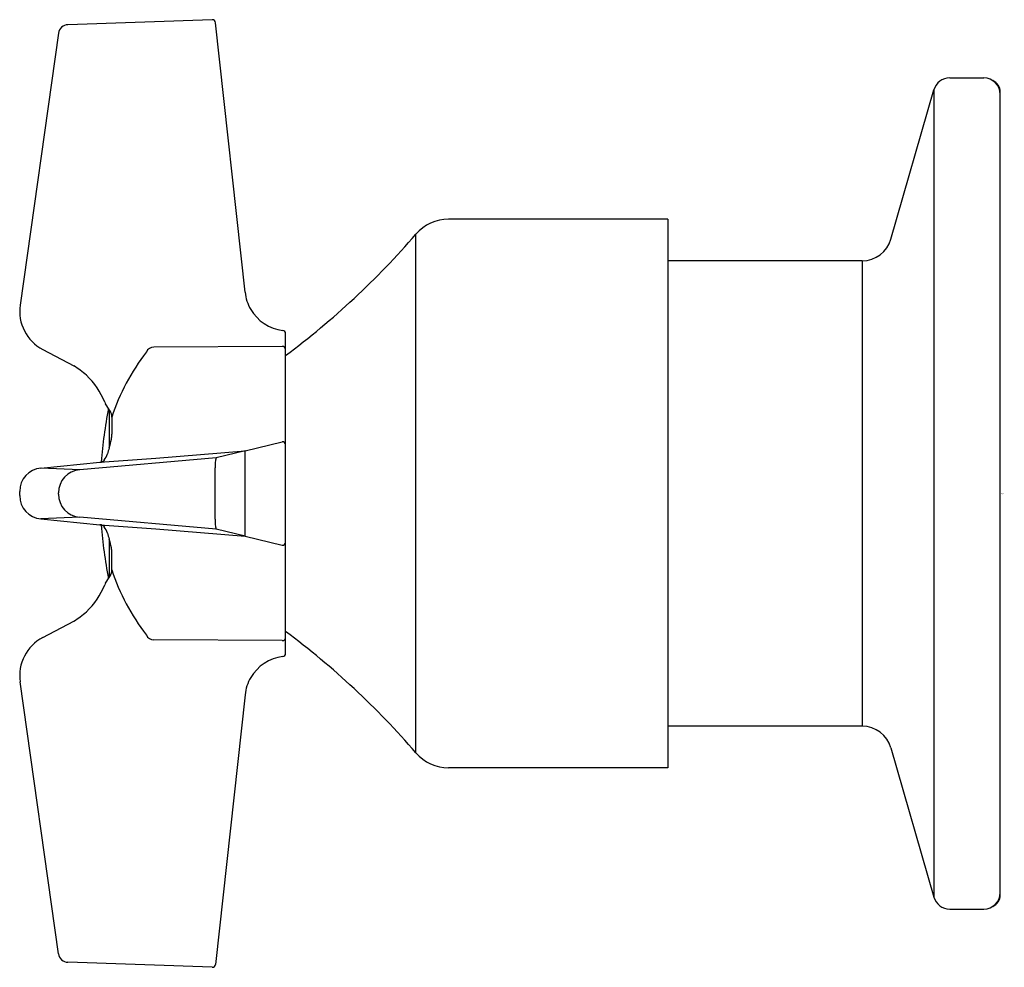
# Model space of a CAD drawing. Units: inches. Extents: x 300.72 to 303.68, y 27.24 to 30.09.
import ezdxf

# ---------------------------------------------------------------- set-up
doc = ezdxf.new("R2010")
doc.units = ezdxf.units.IN
doc.header["$LTSCALE"] = 0.64311
doc.header["$MEASUREMENT"] = 0
doc.layers.get('0').update_dxf_attribs({"color": 255, "linetype": 'CONTINUOUS'})
doc.layers.get('Defpoints').update_dxf_attribs({"linetype": 'CONTINUOUS'})
doc.styles.get("Standard").update_dxf_attribs({"font": 'txt', "width": 0.8})

msp = doc.modelspace()

# ---------------------------------------------------------------- linework, layer by layer
for p, q in [((301.3016, 30.086), (300.8681, 30.0709)), ((301.4007, 29.2663), (301.3119, 30.0771)), ((300.8394, 30.0451), (300.7241, 29.2271)), ((303.5205, 29.911), (303.6228, 29.911)), ((303.3438, 29.4262), (303.4724, 29.8747)), ((303.4724, 29.8747), (303.4724, 27.4472)), ((303.6728, 27.4535), (303.6728, 29.8685)), ((302.6728, 29.486), (302.0132, 29.486)), ((302.6728, 29.486), (302.6728, 27.836)), ((301.9148, 27.881), (301.9148, 29.441)), ((303.2573, 29.361), (302.6728, 29.361)), ((303.2573, 29.361), (303.2573, 27.961)), ((301.5228, 28.1804), (301.5228, 29.1415)), ((300.792, 29.0941), (300.8853, 29.0447)), ((301.5124, 29.1033), (301.1261, 29.1009)), ((300.9932, 28.8019), (300.9932, 28.9114)), ((301, 28.8901), (301, 28.839)), ((301.4007, 28.7897), (301.5121, 28.8168)), ((301.3141, 28.7683), (300.9035, 28.7326)), ((300.9639, 28.7549), (301.1324, 28.7672)), ((301.1324, 28.7672), (301.4007, 28.7897)), ((301.4007, 28.7897), (301.3141, 28.7683)), ((301.4007, 28.5322), (301.4007, 28.7897)), ((300.7869, 28.7372), (300.9639, 28.7549)), ((300.9035, 28.7326), (300.7869, 28.7372)), ((301.3109, 28.584), (301.3109, 28.738)), ((300.7228, 28.6547), (300.7228, 28.6673)), ((300.8394, 28.6593), (300.8394, 28.6626)), ((300.9035, 28.5893), (300.7869, 28.5847)), ((300.7869, 28.5847), (300.9639, 28.567)), ((301.3141, 28.5537), (300.9035, 28.5893)), ((300.9639, 28.567), (301.1324, 28.5547)), ((301.1324, 28.5547), (301.4007, 28.5322)), ((301.4007, 28.5322), (301.3141, 28.5537)), ((301.4007, 28.5322), (301.5121, 28.5051)), ((300.9932, 28.4105), (300.9932, 28.52)), ((301, 28.4318), (301, 28.4829)), ((300.792, 28.2279), (300.8853, 28.2773)), ((301.5124, 28.2187), (301.1261, 28.221)), ((300.8394, 27.2768), (300.7241, 28.0948)), ((301.4007, 28.0556), (301.3119, 27.2448)), ((303.2573, 27.961), (302.6728, 27.961)), ((303.3438, 27.8958), (303.4724, 27.4472)), ((302.6728, 27.836), (302.0132, 27.836)), ((303.5205, 27.411), (303.6228, 27.411)), ((301.3016, 27.2359), (300.8681, 27.251))]:
    msp.add_line(p, q)
for centre, radius, start, end in [((300.8691, 30.0409), 0.03, 92, 171.9725), ((301.302, 30.076), 0.01, 6.25, 92), ((303.5205, 29.861), 0.05, 90, 164), ((303.6228, 29.861), 0.05, 360, 90), ((303.6353, 29.8685), 0.0375, 0, 67.2526), ((302.0132, 29.356), 0.13, 90, 139.1667), ((300.0422, 31.0593), 2.475, 306.7422, 319.1667), ((303.2573, 29.451), 0.09, 270, 344), ((301.5299, 29.2805), 0.13, 186.2441, 210.3683), ((300.8528, 29.209), 0.13, 171.9725, 242.1), ((301.53, 29.2805), 0.13, 210.3683, 262.9621), ((301.5128, 29.1415), 0.01, 0, 82.9621), ((301.1253, 29.078), 0.0229, 88.0242, 158.1379), ((301.513, 29.0933), 0.00995, 11.0581, 93.4924), ((301.6178, 28.6886), 0.6499, 142.2408, 161.9345), ((300.7701, 28.8489), 0.2271, 47.5543, 59.523), ((300.7778, 28.8583), 0.215, 21.0574, 47.3874), ((302.2647, 28.661), 1.3, 168.6626, 175.8165), ((301.0077, 28.9468), 0.0313, 201.0574, 211.8791), ((300.7325, 28.7571), 0.3029, 30.1197, 34.854), ((300.9663, 28.8908), 0.0337, 358.8899, 33.0946), ((300.7853, 28.8642), 0.217, 342.2043, 349.4622), ((300.9221, 28.8387), 0.0779, 349.4622, 0.2165), ((301.3518, 28.6823), 0.378, 162.2043, 165.0092), ((301.513, 28.807), 0.00985, 2.0737, 95.2144), ((300.9618, 28.7763), 0.0215, 275.7586, 316.6905), ((300.9372, 28.7934), 0.0512, 321.6092, 345.0092), ((301.3863, 28.7453), 0.0758, 162.3554, 185.5561), ((300.7926, 28.6677), 0.0698, 94.6627, 180.3835), ((300.9095, 28.6627), 0.0701, 94.9167, 180.1244), ((300.7926, 28.6542), 0.0698, 179.6165, 265.3373), ((300.9095, 28.6592), 0.0701, 179.8756, 265.0833), ((301.3863, 28.5766), 0.0758, 174.4439, 197.6446), ((300.9618, 28.5456), 0.0215, 43.3095, 84.2414), ((302.2647, 28.661), 1.3, 184.1835, 191.3374), ((300.9372, 28.5286), 0.0512, 14.9908, 38.3908), ((301.3518, 28.6396), 0.378, 194.9908, 197.7957), ((300.7853, 28.4577), 0.217, 10.5378, 17.7957), ((300.9221, 28.4832), 0.0779, 359.7835, 10.5378), ((301.513, 28.5149), 0.00985, 264.7856, 357.9263), ((300.7325, 28.5648), 0.3029, 325.146, 329.8803), ((300.9663, 28.4312), 0.0337, 326.9054, 1.1101), ((301.6178, 28.6333), 0.6499, 198.0655, 217.7592), ((300.7778, 28.4636), 0.215, 312.6126, 338.9426), ((301.0077, 28.3751), 0.0313, 148.1209, 158.9426), ((300.7701, 28.473), 0.2271, 300.477, 312.4457), ((301.1253, 28.2439), 0.0229, 201.8621, 271.9758), ((300.0422, 26.2627), 2.475, 40.8333, 53.2578), ((300.8528, 28.113), 0.13, 117.9, 188.0275), ((301.513, 28.2286), 0.00995, 266.5076, 348.9419), ((301.53, 28.0414), 0.13, 97.0379, 149.6317), ((301.5128, 28.1804), 0.01, 277.0379, 0), ((301.5299, 28.0415), 0.13, 149.6317, 173.7559), ((303.2573, 27.871), 0.09, 16, 90), ((302.0132, 27.966), 0.13, 220.8333, 270), ((303.6228, 27.461), 0.05, 270, 0), ((303.5205, 27.461), 0.05, 196, 270), ((303.6353, 27.4535), 0.0375, 292.7474, 0), ((300.8691, 27.281), 0.03, 188.0275, 268), ((301.302, 27.2459), 0.01, 268, 353.75)]:
    msp.add_arc(centre, radius, start, end)

# ---------------------------------------------------------------- texts
at = {"layer": 'Defpoints'}
for tag, p, s in [('TRADENAME', (303.6746, 28.6591), 'TRITON'), ('MODELNUMBER', (303.6746, 28.6608), 'K-T7751-3'), ('PRODUCT', (303.6746, 28.6575), 'VALVE TRIM')]:
    msp.add_attdef(tag, p, s, height=0.001, dxfattribs=at)

doc.saveas('drawing.dxf')
